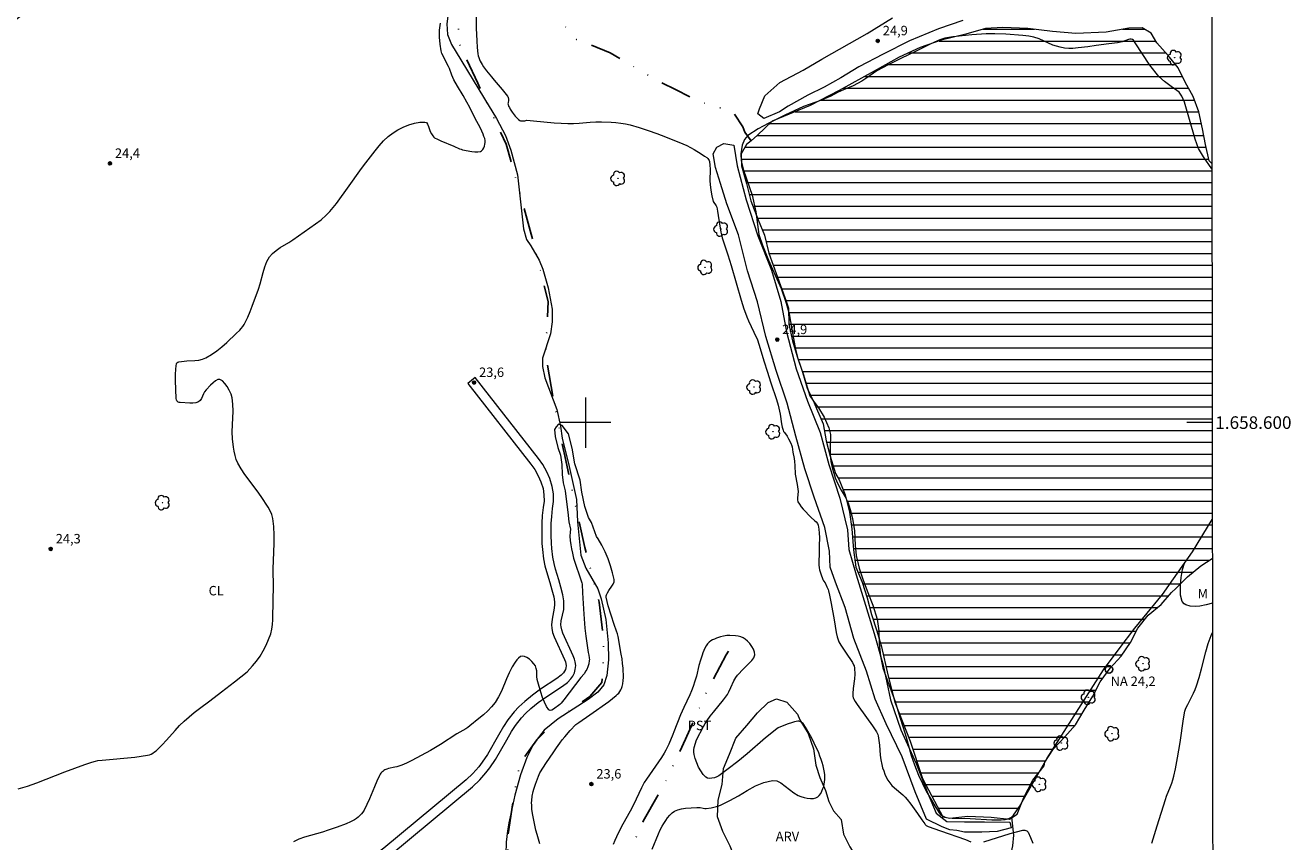
# Model space of a CAD drawing. Units: metres. Extents: x 286502 to 287017, y 1658273 to 1658867.
# Drawn here: x 286811 to 287012, y 1658533 to 1658663 of the extents above; entities that cross this region are included whole.
import ezdxf
from ezdxf.enums import TextEntityAlignment as Align

# ---------------------------------------------------------------- set-up
doc = ezdxf.new("R2010")
doc.units = ezdxf.units.M
doc.header["$MEASUREMENT"] = 0
doc.linetypes.add('DIVIDE', pattern=[1.25, 0.5, -0.25, 0, -0.25, 0, -0.25])
for name, color, linetype, lineweight in [('Articulacao', 7, 'Continuous', 18), ('Barragem', 252, 'Continuous', 18), ('Coordenadas', 7, 'Continuous', 9), ('Malha_Coordenadas', 7, 'Continuous', 15), ('Pto_Nivel_Agua', 5, 'Continuous', 9), ('Represas', 5, 'Continuous', 18), ('Topon_Pto_Nivel_Agua', 5, 'Continuous', 9), ('Vala', 5, 'DIVIDE', 25)]:
    doc.layers.add(name, color=color, linetype=linetype, lineweight=lineweight)
for name, color, linetype, lineweight, true_color in [('Arvores_Isoladas', 7, 'Continuous', 18, 0x00ff33), ('Cultura', 7, 'Orla8', 9, 0x00ff33), ('Curvas_Intermediarias', 7, 'Continuous', 9, 0x783c14), ('Curvas_Mestras', 7, 'Continuous', 20, 0x783c14), ('Pto_Cotado', 7, 'Continuous', 9, 0x783c14), ('Topon_Cultura', 7, 'Continuous', 9, 0x00ff33), ('Topon_Pto_Cotado', 7, 'Continuous', 9, 0x783c14), ('Topon_Vegetacao', 7, 'Continuous', 9, 0x00ff33), ('Vegetacao', 7, 'Orla8', 9, 0x00ff33)]:
    doc.layers.add(name, color=color, linetype=linetype, lineweight=lineweight, true_color=true_color)
doc.styles.add('Arial', font='arial.ttf', dxfattribs={"height": 1.5})
doc.styles.get("Standard").update_dxf_attribs({"font": 'arial.ttf'})
doc.linetypes.add('Orla8', pattern='A,6,-0.5,["V",Standard,S=1,R=0,X=-0.5,Y=-1],-0.5,6,-0.5,["V",Standard,S=1,R=0,X=-0.5,Y=-1],-0.5', length=14)

# ---------------------------------------------------------------- blocks, each defined once
blk = doc.blocks.new('CotasNa')
at = {"layer": 'Pto_Nivel_Agua', "lineweight": -3}
blk.add_lwpolyline([(0, 0.6, 1), (0, -0.6, 1)], format="xyb", close=True, dxfattribs=at)
blk = doc.blocks.new('Cotas')
at = {"layer": 'Pto_Cotado'}
blk.add_hatch(color=256, dxfattribs=at).paths.add_polyline_path([(0, 0.24, 1), (0, -0.24, 1)])
at = {"layer": 'Pto_Cotado', "lineweight": -3}
blk.add_lwpolyline([(0, -0.24, -1), (0, 0.24, -1)], format="xyb", close=True, dxfattribs=at)
blk = doc.blocks.new('Arvore')
at = {"layer": 'Arvores_Isoladas'}
blk.add_lwpolyline([(-0.72, 0.49, 0.872324), (-0.72, -0.55, 0.862983), (0.28, -0.83, 0.900105), (0.89, 0.03, 0.863155), (0.26, 0.86, 0.882486)], format="xyb", close=True, dxfattribs=at)
blk.add_circle((0, 0), 0.0286, dxfattribs=at)

msp = doc.modelspace()

# ---------------------------------------------------------------- hatches: boundary and pattern name
at = {"layer": 'Represas'}
h = msp.add_hatch(dxfattribs=at)
h.set_pattern_fill('LINE', color=256, scale=15)
h.paths.add_polyline_path([(286999.6, 1658578.39), (286999.52, 1658641.18), (286999.11, 1658641.58), (286998.52, 1658644.18), (286998.05, 1658646.66), (286997.45, 1658649.35), (286996.54, 1658651.83), (286995.28, 1658654.09), (286994.19, 1658656.34), (286992.59, 1658658.35), (286990.77, 1658660.32), (286989.86, 1658661.86), (286988.45, 1658662.71), (286986.35, 1658662.68), (286982.71, 1658662.04), (286977.92, 1658661.82), (286974.18, 1658662.13), (286970.26, 1658662.64), (286966.31, 1658662.77), (286963.55, 1658662.61), (286960.42, 1658661.69), (286956.53, 1658660.74), (286953.18, 1658659.62), (286949.82, 1658658.05), (286945.87, 1658655.82), (286940.32, 1658652.75), (286935.68, 1658650.36), (286929.67, 1658647.88), (286927.32, 1658645.69), (286926.29, 1658644.79), (286925.59, 1658644.18), (286924.72, 1658642.71), (286924.78, 1658640.8), (286925.56, 1658637.98), (286926.25, 1658635.21), (286927.45, 1658632.2), (286928.42, 1658629.79), (286929.11, 1658626.9), (286930.52, 1658623.11), (286931.9, 1658619.29), (286932.25, 1658618.19), (286932.31, 1658615.65), (286932.88, 1658612.99), (286933.6, 1658610.5), (286934.45, 1658608), (286935.2, 1658605.49), (286936.3, 1658603.14), (286936.67, 1658602.23), (286937.77, 1658599.79), (286938.24, 1658597.12), (286938.87, 1658594.65), (286939.69, 1658591.89), (286940.28, 1658590.89), (286941.26, 1658588.54), (286941.92, 1658585.77), (286942.29, 1658583.13), (286942.58, 1658579.81), (286942.95, 1658577.02), (286943.96, 1658574.67), (286944.77, 1658572.17), (286945.46, 1658569.5), (286946.31, 1658566.93), (286947, 1658564.36), (286948.04, 1658559.93), (286949.14, 1658555.58), (286951.59, 1658549.4), (286953.54, 1658543.48), (286955.45, 1658539.85), (286956.77, 1658537.37), (286957.9, 1658537.15), (286960.72, 1658537.47), (286964.45, 1658537.31), (286967.37, 1658537), (286968.56, 1658537.81), (286969.65, 1658540.45), (286971.06, 1658543.17), (286972.88, 1658545.49), (286973, 1658546.06), (286974.35, 1658548.19), (286976.18, 1658550.07), (286977.87, 1658551.98), (286979.25, 1658554.34), (286980.59, 1658556.56), (286981.78, 1658558.79), (286983.35, 1658560.98), (286985.1, 1658562.87), (286986.58, 1658565.04), (286987.77, 1658567.36), (286989.43, 1658569.4), (286991.46, 1658571.12), (286993.12, 1658573), (286993.78, 1658573.66), (286995.63, 1658575.51), (286997.79, 1658577.27)])

# ---------------------------------------------------------------- linework, layer by layer
at = {"layer": 'Articulacao', "flags": 128}
msp.add_lwpolyline([(286517.79, 1658832.76), (286999.3, 1658833.34), (286999.95, 1658279.06), (286518.47, 1658278.48), (286517.79, 1658832.76)], close=True, dxfattribs=at)
at = {"layer": 'Barragem', "flags": 128}
msp.add_lwpolyline([(286959.95, 1658663.86), (286956.06, 1658662.54), (286951.48, 1658660.65), (286947.31, 1658658.55), (286943.42, 1658656.54), (286940.57, 1658654.78), (286937.94, 1658653.31), (286935.31, 1658652.02), (286932.17, 1658650.3), (286930.82, 1658649.36), (286928.32, 1658648.29), (286927.38, 1658649.07), (286927.63, 1658649.86), (286928.5, 1658651.93), (286930.85, 1658654.06), (286934.58, 1658655.97), (286937.56, 1658657.73), (286944.74, 1658661.81), (286948.75, 1658664.32)], dxfattribs=at)
msp.add_lwpolyline([(286938.78, 1658579.56), (286938, 1658583.35), (286936.34, 1658588.13), (286934.83, 1658592.64), (286933.42, 1658597.87), (286932.03, 1658603.11), (286930.28, 1658608.28), (286928.65, 1658613.68), (286927.33, 1658619.19), (286925.73, 1658624.14), (286924.28, 1658629.82), (286922.45, 1658634.77), (286921.42, 1658637.98), (286920.66, 1658640.51), (286920.25, 1658642.68), (286920.85, 1658643.77), (286921.98, 1658644.37), (286923.58, 1658644.09), (286924.11, 1658640.8), (286925.53, 1658635.37), (286927.38, 1658629.66), (286929.55, 1658624.21), (286931.03, 1658619.26), (286931.94, 1658614.4), (286933.44, 1658608.53), (286935.26, 1658603.42), (286937.27, 1658598.44), (286938.68, 1658593.36), (286940.38, 1658588), (286941.6, 1658582.98), (286941.86, 1658579.84), (286943.02, 1658575.83), (286944.27, 1658571.7), (286945.84, 1658566.49), (286947.29, 1658561.45), (286948.45, 1658555.98), (286950.09, 1658551.19), (286952.54, 1658545.83), (286954.26, 1658541.32), (286955.71, 1658537.93), (286957.43, 1658536.62), (286960.19, 1658536.56), (286963.42, 1658536.56), (286967.43, 1658536.53), (286967.65, 1658535.61), (286965.42, 1658535.04), (286962.98, 1658534.92), (286961.41, 1658534.92), (286960.22, 1658534.92), (286959, 1658535.17), (286957.9, 1658535.29), (286956.68, 1658535.77), (286954.2, 1658536.99), (286952.38, 1658541.32), (286950.31, 1658546.9), (286947.79, 1658552.13), (286946, 1658556.05), (286944.65, 1658560.5), (286942.64, 1658565.71), (286941.26, 1658570.6), (286939.73, 1658574.67), (286938.85, 1658577.02)], close=True, dxfattribs=at)
at = {"layer": 'Cultura', "flags": 128}
for points in [[(286822.13, 1658278.85), (286821.43, 1658280.81), (286820.67, 1658282.98), (286819.33, 1658286.24), (286818.22, 1658288.99), (286816.79, 1658292.47), (286815.21, 1658296.38), (286812.85, 1658302.18), (286811.51, 1658305.29), (286810, 1658308.7), (286808.46, 1658312.51), (286802.3, 1658329.25), (286801.3, 1658332.13), (286800.39, 1658334.67), (286798.96, 1658337.9), (286798.01, 1658339.94), (286796.99, 1658342.04), (286796.02, 1658343.83), (286795.37, 1658345.09), (286794.53, 1658346.9), (286793.59, 1658348.91), (286792.38, 1658351.71), (286791.42, 1658354.13), (286789.97, 1658358.41), (286788.72, 1658361.74), (286787.75, 1658364.21), (286786.99, 1658366), (286785.74, 1658368.74), (286785.58, 1658369.14), (286785.42, 1658369.65), (286785.26, 1658370.32), (286785.17, 1658370.86), (286785.07, 1658371.71), (286785.01, 1658372.79), (286785.07, 1658374.3), (286785.25, 1658375.96), (286785.46, 1658377.41), (286785.82, 1658378.77), (286786.36, 1658380.1), (286787.07, 1658381.51), (286787.9, 1658382.91), (286788.77, 1658384.19), (286789.59, 1658385.27), (286790.61, 1658386.45), (286791.91, 1658387.69), (286794.19, 1658389.71), (286802.65, 1658396.49), (286806.87, 1658399.31), (286810.25, 1658401.85), (286813.12, 1658403.99), (286815.54, 1658406), (286818.35, 1658408.42), (286820.52, 1658410.2), (286823.59, 1658412.54), (286829.78, 1658417.13), (286837.91, 1658423.41), (286841.37, 1658425.99), (286844.26, 1658427.93), (286849.1, 1658431.47), (286851.59, 1658433.4), (286853.28, 1658434.93), (286854.23, 1658435.99), (286854.75, 1658436.74), (286855.05, 1658437.4), (286855.34, 1658438.24), (286855.59, 1658439.37), (286855.89, 1658442.26), (286856.05, 1658444.15), (286855.94, 1658446.09), (286855.51, 1658447.9), (286855.04, 1658449.26), (286854.29, 1658450.91), (286853.21, 1658452.5), (286851.98, 1658454.09), (286848.4, 1658458.72), (286845.67, 1658462.14), (286843.23, 1658465.21), (286826.84, 1658486.33), (286821.19, 1658493.49), (286820.61, 1658494.28), (286820.42, 1658494.95), (286820.97, 1658495.82), (286821.81, 1658496.51), (286838.45, 1658508.75), (286848.32, 1658516.09), (286855.85, 1658521.89), (286857.66, 1658523.35), (286859.58, 1658524.7), (286862.52, 1658526.71), (286864.81, 1658528.28), (286866.86, 1658529.71), (286868.87, 1658531.22), (286882.02, 1658542.12), (286883.17, 1658543.22), (286884.17, 1658544.36), (286884.8, 1658545.16), (286885.69, 1658546.49), (286887.48, 1658549.59), (286888.25, 1658550.92), (286888.87, 1658551.88), (286889.82, 1658553.07), (286890.45, 1658553.78), (286891.32, 1658554.57), (286892.47, 1658555.53), (286893.7, 1658556.39), (286896.32, 1658558.11), (286897.12, 1658558.73), (286897.66, 1658559.28), (286897.97, 1658559.74), (286898.22, 1658560.22), (286898.36, 1658560.76), (286898.43, 1658561.39), (286898.35, 1658562), (286898.23, 1658562.44), (286898.04, 1658562.96), (286896.39, 1658566.53), (286896.21, 1658567.08), (286896.1, 1658567.56), (286896.09, 1658567.86), (286896.14, 1658568.52), (286896.53, 1658570.32), (286896.56, 1658571.05), (286896.56, 1658571.66), (286896.4, 1658572.66), (286896.07, 1658573.85), (286895.74, 1658575.01), (286895.21, 1658576.73), (286894.98, 1658577.6), (286894.8, 1658578.6), (286894.63, 1658579.99), (286894.57, 1658580.85), (286894.54, 1658582.07), (286894.55, 1658583.11), (286894.55, 1658583.99), (286894.62, 1658585.09), (286894.76, 1658586.35), (286894.89, 1658587.46), (286894.88, 1658588.66), (286894.71, 1658589.86), (286894.29, 1658591.14), (286893.83, 1658592.2), (286893.2, 1658593.36), (286892.53, 1658594.31), (286882.46, 1658607.17), (286881.27, 1658606.24), (286891.32, 1658593.42), (286891.92, 1658592.56), (286892.48, 1658591.54), (286892.89, 1658590.61), (286893.24, 1658589.51), (286893.38, 1658588.55), (286893.39, 1658587.54), (286893.27, 1658586.52), (286893.12, 1658585.22), (286893.05, 1658584.04), (286893.05, 1658583.11), (286893.04, 1658582.05), (286893.07, 1658580.79), (286893.14, 1658579.85), (286893.32, 1658578.37), (286893.52, 1658577.27), (286893.77, 1658576.32), (286894.3, 1658574.58), (286894.63, 1658573.45), (286894.93, 1658572.34), (286895.06, 1658571.54), (286895.06, 1658571.08), (286895.03, 1658570.51), (286894.66, 1658568.75), (286894.58, 1658567.89), (286894.61, 1658567.36), (286894.76, 1658566.68), (286894.99, 1658565.98), (286896.65, 1658562.39), (286896.8, 1658561.98), (286896.87, 1658561.71), (286896.91, 1658561.38), (286896.88, 1658561.05), (286896.8, 1658560.75), (286896.67, 1658560.49), (286896.5, 1658560.24), (286896.12, 1658559.86), (286895.44, 1658559.33), (286892.85, 1658557.63), (286891.56, 1658556.72), (286890.33, 1658555.7), (286889.39, 1658554.83), (286888.67, 1658554.04), (286887.65, 1658552.76), (286886.97, 1658551.7), (286886.18, 1658550.34), (286884.41, 1658547.28), (286883.58, 1658546.04), (286883.02, 1658545.32), (286882.09, 1658544.26), (286881.02, 1658543.24), (286867.94, 1658532.39), (286865.98, 1658530.93), (286863.96, 1658529.52), (286861.68, 1658527.95), (286858.72, 1658525.94), (286856.75, 1658524.55), (286854.92, 1658523.07), (286847.4, 1658517.29), (286837.56, 1658509.96), (286820.92, 1658497.72), (286820.28, 1658497.34), (286819.92, 1658497.16), (286819.48, 1658497.04), (286819.09, 1658497.04), (286818.7, 1658497.11), (286818.34, 1658497.32), (286817.95, 1658497.64), (286817.59, 1658498.05), (286810.67, 1658506.84), (286802.34, 1658517.51), (286797.71, 1658523.38), (286794.85, 1658527.16), (286792.22, 1658530.5), (286788.92, 1658534.89), (286787.02, 1658537.35), (286781.77, 1658544.41), (286777.09, 1658550.62), (286759.7, 1658573.24), (286740.95, 1658596.78), (286736.07, 1658602.91), (286735.17, 1658604.08), (286734.82, 1658604.59), (286734.61, 1658604.93), (286734.45, 1658605.24), (286734.35, 1658605.53), (286734.29, 1658605.83), (286734.29, 1658606.15), (286734.34, 1658606.47), (286734.43, 1658606.7), (286734.59, 1658606.95), (286734.82, 1658607.2), (286735.46, 1658607.74), (286736.75, 1658608.72), (286750.74, 1658619.36), (286752.85, 1658620.94), (286755.23, 1658622.79), (286759.98, 1658626.39), (286766.42, 1658631.2), (286769.59, 1658633.63), (286771.07, 1658634.85), (286773.87, 1658637.03), (286775.93, 1658638.72), (286777.45, 1658639.97), (286780.68, 1658642.63), (286782.32, 1658643.95), (286784.59, 1658645.59), (286786.91, 1658647.12), (286788.87, 1658648.39), (286791.88, 1658650.46), (286794.25, 1658652.31), (286797.69, 1658654.95), (286803.5, 1658659.34), (286807.92, 1658662.94), (286810.84, 1658665.05), (286812.47, 1658666.27), (286814.84, 1658668.11), (286817.15, 1658669.94), (286820.95, 1658672.8), (286833.18, 1658681.64), (286836.98, 1658684.49), (286841.19, 1658687.76), (286843.9, 1658689.87), (286847.43, 1658692.45), (286849.95, 1658694.22), (286851.85, 1658695.65), (286853.55, 1658697.08), (286855.25, 1658698.64), (286857.76, 1658701.09), (286859.52, 1658702.79), (286861.25, 1658704.23), (286862.71, 1658705.3), (286864.2, 1658706.19), (286869.3, 1658708.7), (286871.27, 1658709.65), (286872.96, 1658710.81), (286875.28, 1658712.44), (286879.28, 1658715.37)], [(286886.52, 1658709.13), (286885.76, 1658708.16), (286884.18, 1658706.35), (286882.52, 1658704.01), (286881.54, 1658701.97), (286881.24, 1658700.39), (286881.01, 1658697.89), (286881.01, 1658695.52), (286881.99, 1658686.36), (286882.48, 1658681.76), (286882.48, 1658680.23), (286882.42, 1658677.88), (286882.22, 1658676.24), (286881.96, 1658674.41), (286881.18, 1658671.66), (286880.66, 1658670.29), (286879.09, 1658667.61), (286878.24, 1658665.84), (286877.92, 1658663.35), (286878.05, 1658661.65), (286878.7, 1658660.08), (286880.15, 1658657.66), (286883.94, 1658651.45), (286885.84, 1658648.31), (286887.29, 1658645.63), (286888.14, 1658643.28), (286889.19, 1658639.35), (286890.11, 1658630.78), (286890.63, 1658629.08), (286891.29, 1658628.1), (286892.6, 1658625.81), (286893.19, 1658624.37), (286894.04, 1658621.43), (286894.7, 1658618.03), (286894.7, 1658616), (286894.44, 1658614.1), (286893.13, 1658610.24), (286893.13, 1658608.93), (286893.53, 1658607.1), (286895.41, 1658602.09), (286895.99, 1658599.42), (286896.28, 1658597.51), (286897.41, 1658593.01), (286898.58, 1658587.76), (286898.73, 1658584.26), (286899.25, 1658578.93), (286900.05, 1658576.89), (286901.95, 1658573.6), (286902.46, 1658572), (286903.19, 1658568.72), (286903.56, 1658565), (286903.64, 1658562.3), (286903.35, 1658559.82), (286902.91, 1658558.36), (286901.96, 1658557.19), (286900.43, 1658556.02), (286895.62, 1658552.95), (286893.43, 1658551.12), (286891.75, 1658549.01), (286890.66, 1658546.82), (286889.68, 1658544.05), (286888.73, 1658540.83), (286888.12, 1658537.84), (286887.79, 1658536.4), (286887.57, 1658535.13), (286887.35, 1658533.36), (286887.3, 1658531.42), (286887.24, 1658529.32), (286887.08, 1658527.82), (286886.91, 1658526.21), (286886.91, 1658525.16), (286887.08, 1658524.39), (286887.57, 1658523.18), (286888.21, 1658521.94), (286889.3, 1658520.49), (286890.51, 1658519.12), (286891.94, 1658517.96), (286892.97, 1658517.43), (286893.8, 1658517.12), (286894.93, 1658516.82), (286895.53, 1658516.6), (286896.25, 1658516.26), (286896.63, 1658515.88), (286897.42, 1658514.86), (286904.75, 1658502.94), (286906.53, 1658499.85), (286907.21, 1658498.26), (286907.85, 1658496.9), (286908.22, 1658496.08), (286908.4, 1658495.68), (286908.68, 1658495.3), (286909.43, 1658494.32), (286909.68, 1658493.83), (286909.87, 1658493.02), (286910.23, 1658490.23), (286910.54, 1658489.04), (286910.82, 1658488.21), (286912.2, 1658485.58), (286912.59, 1658484.8), (286912.87, 1658484.39), (286913.31, 1658484), (286914.06, 1658483.37), (286914.86, 1658482.62), (286915.56, 1658481.76), (286915.96, 1658481.32), (286916.24, 1658481.08), (286916.65, 1658480.84), (286919.37, 1658479.9), (286919.97, 1658479.45), (286920.51, 1658478.88), (286921.33, 1658477.58), (286923.23, 1658474.76), (286924.28, 1658473.65), (286925.78, 1658472.43), (286927.61, 1658471.44), (286929.77, 1658471), (286936.68, 1658469.62), (286939.56, 1658468.68), (286942.22, 1658467.63), (286945.77, 1658465.64), (286947.89, 1658464.17), (286949.42, 1658462.64), (286951.21, 1658460.71), (286951.74, 1658460.19), (286952.54, 1658459.41), (286952.85, 1658459), (286953.12, 1658458.22), (286953.24, 1658457.37), (286953.24, 1658456.54), (286953.4, 1658455.82), (286953.74, 1658454.74), (286956.6, 1658448.73), (286957.63, 1658446.89), (286958.49, 1658445.9), (286958.96, 1658445.43), (286959.38, 1658444.75), (286959.77, 1658443.77), (286960.03, 1658442.48), (286960.2, 1658440.56), (286960.12, 1658438.72), (286959.82, 1658437.39), (286959.39, 1658436.45), (286958.66, 1658435.47), (286957.6, 1658434.01), (286956.27, 1658432.47), (286955.6, 1658431.83), (286954.33, 1658431.03), (286951.63, 1658429.23), (286949.84, 1658427.96), (286943.55, 1658423.36), (286939.28, 1658419.98), (286937.48, 1658418.39), (286935.42, 1658416.54), (286930.77, 1658412.2), (286927.98, 1658409.82), (286926.71, 1658409.08), (286925.09, 1658408.2), (286927.62, 1658403.35)], [(286999.52, 1658640.33), (286998.18, 1658642.21), (286997.43, 1658643.57), (286996.86, 1658645.01), (286995.19, 1658650.93), (286994.78, 1658651.84), (286994.32, 1658652.48), (286993.61, 1658653.04), (286993.04, 1658653.42), (286991.98, 1658654.17), (286991.08, 1658654.97), (286989.68, 1658656.78), (286987.34, 1658660.36), (286987.07, 1658660.74), (286986.9, 1658660.85), (286986.68, 1658660.92), (286986.48, 1658660.92), (286986.28, 1658660.89), (286985.26, 1658660.51), (286984.54, 1658660.32), (286983.18, 1658660.17), (286981.15, 1658659.94), (286979.82, 1658659.68), (286978.28, 1658659.52), (286977.45, 1658659.46), (286976.8, 1658659.46), (286976.12, 1658659.51), (286975.41, 1658659.63), (286974.24, 1658659.97), (286972.09, 1658660.95), (286971.23, 1658661.22), (286970.44, 1658661.39), (286969.48, 1658661.52), (286966.8, 1658661.72), (286965.06, 1658661.77), (286963.68, 1658661.77), (286961.36, 1658661.61), (286958.35, 1658661.29), (286957.08, 1658661.06), (286956.29, 1658660.81), (286955.43, 1658660.45), (286954.54, 1658660.02), (286952.55, 1658658.99), (286950.11, 1658657.84), (286948.1, 1658656.85), (286946.26, 1658655.87), (286944.68, 1658654.8), (286943.92, 1658654.23), (286943.22, 1658653.86), (286942.51, 1658653.51), (286941.34, 1658653.01), (286940.15, 1658652.48), (286938.96, 1658651.84), (286937.35, 1658651.18), (286934.63, 1658650.23), (286931.66, 1658648.87), (286929.04, 1658647.5), (286927.44, 1658646.65), (286925.78, 1658645.59), (286925.27, 1658644.99), (286924.87, 1658644.08), (286924.67, 1658642.72), (286924.72, 1658641.61), (286925.08, 1658640.13), (286926.47, 1658636.15), (286927.07, 1658633.49), (286927.32, 1658631.49), (286927.51, 1658629.91), (286928.09, 1658628.19), (286929.09, 1658625.8), (286930.15, 1658623.41), (286931.06, 1658621.31), (286931.87, 1658618.96), (286932.35, 1658617.29), (286932.78, 1658614.85), (286933.02, 1658613.37), (286933.36, 1658611.6), (286933.72, 1658610.21), (286934.61, 1658607.6), (286935.27, 1658605.45), (286935.66, 1658604.28), (286936.22, 1658603.4), (286936.99, 1658602.35), (286937.93, 1658600.85), (286938.65, 1658599.19), (286938.93, 1658598.09), (286938.88, 1658595.98), (286938.88, 1658594.93), (286938.99, 1658593.82), (286939.16, 1658592.88), (286939.66, 1658591.22), (286940.1, 1658590.28), (286940.6, 1658589.29), (286941.26, 1658588.23), (286941.71, 1658587.24), (286942.04, 1658586.19), (286942.43, 1658584.75), (286942.71, 1658582.81), (286942.82, 1658580.54), (286942.99, 1658578.88), (286943.49, 1658576.89), (286944.1, 1658574.95), (286944.87, 1658573.01), (286945.65, 1658570.97), (286946.32, 1658568.75), (286946.59, 1658566.93), (286946.65, 1658564.93), (286946.87, 1658562.89), (286947.26, 1658561.06), (286948.21, 1658558.4), (286949.2, 1658555.69), (286949.93, 1658553.2), (286950.43, 1658551.71), (286950.93, 1658550.05), (286951.76, 1658547.11), (286952.26, 1658545.62), (286952.92, 1658544.01), (286954.12, 1658541.43), (286955.51, 1658539.1), (286956.2, 1658537.99), (286956.42, 1658537.73), (286956.71, 1658537.52), (286957.14, 1658537.34), (286957.6, 1658537.21), (286958.26, 1658537.14), (286961.14, 1658537.08), (286964.54, 1658536.89), (286966.04, 1658536.89), (286966.68, 1658536.95), (286967.28, 1658537.08), (286967.67, 1658537.29), (286968, 1658537.61), (286968.94, 1658539.02), (286973.37, 1658546.7), (286980.34, 1658557.63), (286982.31, 1658560.73), (286984.77, 1658564.04), (286987.31, 1658567.35), (286991.67, 1658572.71), (286995.19, 1658577.69)], [(286967.66, 1658537.29), (286967.99, 1658534.43), (286967.87, 1658532.76), (286967.4, 1658530.86), (286958.26, 1658498.58), (286958.38, 1658497.63), (286958.85, 1658496.44), (286959.81, 1658495.72), (286964.45, 1658493.82), (286966.48, 1658492.28), (286968.5, 1658489.9), (286976.97, 1658475.37), (286978.41, 1658472.39), (286979.84, 1658467.87), (286981.51, 1658462.75), (286982.34, 1658460.85), (286984.13, 1658457.74), (286985.44, 1658455.48), (286986.52, 1658453.1), (286986.99, 1658450.36), (286986.88, 1658446.79), (286986.4, 1658444.05), (286978.27, 1658411.89)]]:
    msp.add_lwpolyline(points, dxfattribs=at)
at = {"layer": 'Curvas_Intermediarias', "flags": 128}
for points, elevation in [([(286882.59, 1658664.75), (286882.63, 1658662.69), (286882.7, 1658660.63), (286882.77, 1658659.6), (286882.88, 1658658.59), (286882.93, 1658658.29), (286883.02, 1658658), (286883.13, 1658657.71), (286883.26, 1658657.43), (286883.56, 1658656.89), (286883.77, 1658656.55), (286884.25, 1658655.89), (286885.02, 1658654.94), (286885.45, 1658654.42), (286886.75, 1658652.91), (286887.59, 1658651.88), (286887.64, 1658651.81), (286887.71, 1658651.65), (286887.76, 1658651.4), (286887.75, 1658651.25), (286887.67, 1658650.81), (286887.66, 1658650.67), (286887.68, 1658650.54), (286887.77, 1658650.29), (286887.88, 1658650.05), (286888.01, 1658649.81), (286888.31, 1658649.34), (286888.8, 1658648.71), (286889.16, 1658648.32), (286889.35, 1658648.15), (286889.55, 1658648.01), (286889.67, 1658647.96), (286889.79, 1658647.94), (286889.93, 1658647.94), (286890.34, 1658647.97), (286890.64, 1658648.05), (286891.73, 1658647.96), (286895.01, 1658647.63), (286896.1, 1658647.55), (286897.19, 1658647.5), (286898.08, 1658647.51), (286898.97, 1658647.57), (286900.74, 1658647.72), (286901.62, 1658647.78), (286902.51, 1658647.79), (286904.05, 1658647.74), (286904.83, 1658647.68), (286905.6, 1658647.59), (286906.36, 1658647.46), (286907.1, 1658647.29), (286908.52, 1658646.88), (286909.93, 1658646.42), (286911.33, 1658645.92), (286912.72, 1658645.39), (286915.47, 1658644.27), (286916.07, 1658644), (286916.66, 1658643.71), (286917.24, 1658643.39), (286918.38, 1658642.71), (286918.92, 1658642.35), (286919.25, 1658642.11), (286919.4, 1658641.97), (286919.53, 1658641.81), (286919.63, 1658641.65), (286919.69, 1658641.47), (286919.76, 1658640.88), (286919.78, 1658640.28), (286919.74, 1658638.43), (286919.77, 1658637.82), (286919.89, 1658636.93), (286920.06, 1658636.05), (286920.28, 1658635.14), (286920.73, 1658634.46), (286920.83, 1658634.22), (286920.97, 1658633.57), (286921.09, 1658632.92), (286921.51, 1658630.28), (286921.59, 1658629.83), (286921.71, 1658629.38), (286922.63, 1658626.64), (286923.13, 1658624.94), (286924.73, 1658619.45), (286925.16, 1658618.08), (286925.39, 1658617.41), (286925.64, 1658616.79), (286925.91, 1658616.18), (286926.76, 1658614.37), (286927.31, 1658613.16), (286927.53, 1658612.48), (286928.36, 1658609.68), (286928.83, 1658608.16), (286929.44, 1658606.31), (286930.33, 1658603.68), (286930.6, 1658602.76), (286930.84, 1658601.84), (286930.93, 1658601.33), (286931.15, 1658599.8), (286931.25, 1658599.3), (286931.38, 1658598.81), (286931.47, 1658598.6), (286931.59, 1658598.41), (286932.03, 1658597.84), (286932.27, 1658597.43), (286932.6, 1658596.76), (286932.77, 1658596.31), (286932.82, 1658596.14), (286932.96, 1658595.28), (286933.14, 1658594.31), (286933.2, 1658593.82), (286933.25, 1658593.19), (286933.32, 1658591.8), (286933.64, 1658590.16), (286933.75, 1658589.4), (286933.76, 1658589.06), (286933.65, 1658588.05), (286933.66, 1658587.73), (286933.74, 1658587.43), (286933.97, 1658587.02), (286934.26, 1658586.64), (286934.59, 1658586.26), (286935.87, 1658584.93), (286936.4, 1658584.47), (286936.64, 1658584.24), (286936.84, 1658583.98), (286936.97, 1658583.7), (286937.09, 1658583.08), (286937.14, 1658582.43), (286937.15, 1658581.76), (286937.11, 1658580.4), (286937.11, 1658579.26), (286937.08, 1658577.85), (286937.09, 1658577.39), (286937.13, 1658576.93), (286937.18, 1658576.61), (286937.36, 1658575.99), (286937.71, 1658575.07), (286937.81, 1658574.88), (286938.05, 1658574.52), (286938.36, 1658573.91), (286938.54, 1658573.48), (286938.61, 1658573.27), (286938.77, 1658572.6), (286939.05, 1658571.24), (286939.51, 1658568.68), (286939.84, 1658566.64), (286939.97, 1658565.97), (286940.07, 1658565.65), (286940.26, 1658565.19), (286940.57, 1658564.64), (286941.49, 1658563.23), (286942.2, 1658562.23), (286942.42, 1658561.89), (286942.6, 1658561.54), (286942.67, 1658561.36), (286942.74, 1658560.98), (286942.77, 1658560.04), (286942.72, 1658559.29), (286942.54, 1658557.75), (286942.47, 1658556.98), (286942.47, 1658556.55), (286942.53, 1658556.27), (286942.58, 1658556.15), (286942.85, 1658555.69), (286943.14, 1658555.24), (286944.62, 1658553.14), (286945.6, 1658551.81), (286946.22, 1658550.88), (286946.33, 1658550.68), (286946.43, 1658550.46), (286946.49, 1658550.24), (286946.62, 1658549.49), (286946.7, 1658548.73), (286946.82, 1658547.19), (286946.91, 1658546.43), (286947.06, 1658545.68), (286947.2, 1658545.17), (286947.37, 1658544.66), (286947.56, 1658544.15), (286947.79, 1658543.66), (286948.04, 1658543.2), (286948.33, 1658542.76), (286948.68, 1658542.34), (286949.08, 1658541.95), (286950.39, 1658540.86), (286950.78, 1658540.47), (286951.09, 1658540.11), (286951.67, 1658539.37), (286952.73, 1658537.9), (286953.41, 1658536.89), (286953.89, 1658536.24), (286953.96, 1658536.16), (286954.14, 1658536.01), (286954.44, 1658535.85), (286956.41, 1658535.12), (286960.38, 1658533.74), (286961.23, 1658533.4)], 24), ([(286809.82, 1658541.83), (286811.32, 1658542.26), (286812.8, 1658542.78), (286814.28, 1658543.34), (286817.23, 1658544.51), (286820.4, 1658545.69), (286821.54, 1658546.07), (286822.11, 1658546.23), (286822.46, 1658546.31), (286823.18, 1658546.39), (286828.36, 1658546.85), (286829.37, 1658546.98), (286830.38, 1658547.15), (286830.67, 1658547.23), (286830.95, 1658547.35), (286831.22, 1658547.5), (286831.48, 1658547.67), (286831.73, 1658547.85), (286831.96, 1658548.06), (286832.69, 1658548.78), (286833.39, 1658549.54), (286834.76, 1658551.1), (286835.46, 1658551.86), (286836.2, 1658552.58), (286836.98, 1658553.27), (286837.79, 1658553.92), (286838.62, 1658554.56), (286840.29, 1658555.82), (286842.13, 1658557.25), (286844.22, 1658558.8), (286845.23, 1658559.59), (286846.19, 1658560.43), (286847.08, 1658561.35), (286847.69, 1658562.1), (286848.26, 1658562.91), (286848.76, 1658563.76), (286849.22, 1658564.65), (286849.61, 1658565.55), (286849.95, 1658566.45), (286850.14, 1658567.17), (286850.24, 1658567.91), (286850.3, 1658568.67), (286850.37, 1658571.92), (286850.38, 1658573.86), (286850.36, 1658576.75), (286850.38, 1658578.1), (286850.48, 1658580.8), (286850.49, 1658582.14), (286850.43, 1658583.47), (286850.28, 1658584.77), (286850.12, 1658585.39), (286849.87, 1658585.99), (286849.55, 1658586.58), (286848.45, 1658588.27), (286847.83, 1658589.16), (286845.87, 1658591.75), (286845.27, 1658592.63), (286844.75, 1658593.55), (286844.49, 1658594.15), (286844.29, 1658594.79), (286844.14, 1658595.44), (286844.03, 1658596.1), (286843.88, 1658597.44), (286843.84, 1658598.52), (286843.88, 1658599.63), (286843.98, 1658601.83), (286843.96, 1658602.91), (286843.82, 1658603.95), (286843.65, 1658604.53), (286843.38, 1658605.13), (286843.05, 1658605.72), (286842.68, 1658606.23), (286842.28, 1658606.62), (286841.89, 1658606.84), (286841.56, 1658606.83), (286841.19, 1658606.64), (286840.8, 1658606.34), (286840.4, 1658605.96), (286839.69, 1658605.21), (286839.46, 1658604.91), (286839.28, 1658604.55), (286838.94, 1658603.81), (286838.73, 1658603.51), (286838.47, 1658603.3), (286838.05, 1658603.16), (286837.59, 1658603.1), (286837.09, 1658603.09), (286835.57, 1658603.18), (286835.41, 1658603.2), (286835.27, 1658603.25), (286835.15, 1658603.34), (286835.05, 1658603.47), (286834.97, 1658603.64), (286834.94, 1658603.81), (286834.84, 1658606.67), (286834.83, 1658607.61), (286834.88, 1658608.52), (286834.98, 1658609.38), (286835.05, 1658609.51), (286835.19, 1658609.59), (286835.37, 1658609.63), (286836.6, 1658609.79), (286837.88, 1658609.88), (286838.51, 1658609.94), (286839.11, 1658610.07), (286839.67, 1658610.29), (286840.54, 1658610.8), (286841.37, 1658611.39), (286842.17, 1658612.05), (286842.96, 1658612.74), (286844.49, 1658614.14), (286845.03, 1658614.68), (286845.28, 1658614.97), (286845.52, 1658615.28), (286845.72, 1658615.59), (286845.91, 1658615.93), (286846.3, 1658616.77), (286846.67, 1658617.64), (286847.01, 1658618.52), (286847.99, 1658621.19), (286848.28, 1658622.06), (286848.75, 1658623.87), (286849.02, 1658624.75), (286849.35, 1658625.58), (286849.78, 1658626.34), (286850.26, 1658626.89), (286850.84, 1658627.37), (286851.48, 1658627.8), (286852.84, 1658628.61), (286853.48, 1658629.04), (286854.38, 1658629.68), (286856.19, 1658630.93), (286857.09, 1658631.57), (286857.95, 1658632.24), (286858.78, 1658632.95), (286859.35, 1658633.53), (286859.89, 1658634.16), (286860.4, 1658634.81), (286862.44, 1658637.61), (286864.12, 1658640), (286864.69, 1658640.79), (286866.56, 1658643.17), (286867.21, 1658643.98), (286867.89, 1658644.75), (286868.62, 1658645.45), (286869.4, 1658646.06), (286870.16, 1658646.52), (286871.01, 1658646.94), (286871.9, 1658647.29), (286872.8, 1658647.55), (286873.66, 1658647.72), (286874.44, 1658647.76), (286874.69, 1658647.66), (286874.89, 1658647.41), (286875.04, 1658647.05), (286875.32, 1658646.25), (286875.49, 1658645.9), (286875.7, 1658645.55), (286875.87, 1658645.34), (286875.98, 1658645.27), (286876.47, 1658645.01), (286876.98, 1658644.78), (286879.06, 1658643.92), (286879.98, 1658643.51), (286880.22, 1658643.42), (286880.46, 1658643.36), (286881.93, 1658643.06), (286882.41, 1658643), (286882.87, 1658643), (286883.28, 1658643.07), (286883.48, 1658643.19), (286883.66, 1658643.39), (286883.81, 1658643.64), (286883.93, 1658643.93), (286884.01, 1658644.22), (286884.04, 1658644.48), (286884.03, 1658644.81), (286883.96, 1658645.14), (286883.85, 1658645.48), (286883.72, 1658645.81), (286883.28, 1658646.8), (286882.37, 1658648.44), (286881.6, 1658650.05), (286881.15, 1658650.93), (286880.54, 1658651.99), (286879.63, 1658653.47), (286879.06, 1658654.48), (286878.75, 1658655.18), (286878.35, 1658656.25), (286878.21, 1658656.6), (286877.17, 1658658.66), (286877.09, 1658658.86), (286877.04, 1658659.08), (286876.88, 1658660.15), (286876.8, 1658661.25), (286876.79, 1658661.8), (286876.8, 1658662.35), (286876.83, 1658662.73), (286876.88, 1658663.11), (286876.96, 1658663.48)], 24), ([(286892.75, 1658533.1), (286892.3, 1658534.54), (286892.1, 1658535.27), (286891.8, 1658536.58), (286891.57, 1658537.9), (286891.48, 1658538.56), (286891.43, 1658539.22), (286891.42, 1658539.58), (286891.43, 1658539.94), (286891.53, 1658540.67), (286891.68, 1658541.39), (286891.78, 1658541.78), (286892.03, 1658542.57), (286892.5, 1658543.85), (286892.61, 1658544.1), (286892.74, 1658544.35), (286893.81, 1658546.01), (286894.83, 1658547.55), (286895.36, 1658548.31), (286895.9, 1658549.06), (286896.3, 1658549.58), (286896.71, 1658550.08), (286897.57, 1658551.07), (286898.46, 1658552.02), (286898.59, 1658552.15), (286898.9, 1658552.38), (286900.67, 1658553.57), (286903.7, 1658555.69), (286904.29, 1658556.15), (286904.87, 1658556.63), (286905.07, 1658556.83), (286905.27, 1658557.04), (286905.45, 1658557.28), (286905.6, 1658557.52), (286905.72, 1658557.78), (286905.81, 1658558.05), (286905.91, 1658558.52), (286905.97, 1658559.01), (286906, 1658559.5), (286906.01, 1658560), (286905.99, 1658560.51), (286905.96, 1658561), (286905.89, 1658561.75), (286905.79, 1658562.49), (286905.67, 1658563.23), (286905.16, 1658566.03), (286905.07, 1658566.42), (286904.93, 1658566.88), (286904.55, 1658567.95), (286903.6, 1658570.91), (286903.42, 1658571.59), (286903.26, 1658572.26), (286903.26, 1658572.38), (286903.28, 1658572.5), (286903.32, 1658572.62), (286903.49, 1658572.97), (286903.69, 1658573.32), (286904.18, 1658574.01), (286904.39, 1658574.35), (286904.52, 1658574.7), (286904.53, 1658575.05), (286904.3, 1658576.14), (286903.98, 1658577.26), (286903.59, 1658578.38), (286903.12, 1658579.48), (286902.6, 1658580.53), (286902.02, 1658581.51), (286901.72, 1658581.88), (286900.92, 1658584.12), (286900.46, 1658584.92), (286899.88, 1658586.67), (286899.42, 1658588.93), (286899.14, 1658590.86), (286898.28, 1658593.46), (286897.88, 1658595.94), (286897.26, 1658598.21), (286896.28, 1658599.52), (286895.67, 1658599.74), (286895.33, 1658599.31), (286895.06, 1658598.88), (286895.18, 1658597.78), (286895.61, 1658596.03), (286896.01, 1658594.84), (286896.22, 1658593.37), (286896.29, 1658591.78), (286896.41, 1658590.43), (286896.75, 1658589.15), (286896.96, 1658587.43), (286897.18, 1658585.77), (286897.36, 1658584.21), (286897.61, 1658583.05), (286897.53, 1658582.57), (286897.52, 1658581.95), (286897.57, 1658581.28), (286897.66, 1658580.6), (286897.78, 1658579.93), (286897.9, 1658579.28), (286898.09, 1658578.48), (286898.33, 1658577.69), (286899.13, 1658575.33), (286899.38, 1658574.54), (286899.43, 1658574.31), (286899.53, 1658572.95), (286899.71, 1658569.58), (286899.87, 1658567.34), (286900.02, 1658566.05), (286900.42, 1658563.47), (286900.52, 1658563.04), (286900.59, 1658562.61), (286900.6, 1658562.33), (286900.59, 1658562.19), (286900.5, 1658561.7), (286900.37, 1658561.22), (286900.18, 1658560.76), (286900.05, 1658560.54), (286899.75, 1658560.11), (286899.25, 1658559.49), (286896.54, 1658555.97), (286896.1, 1658555.42), (286895.89, 1658555.2), (286894.9, 1658554.49), (286894.62, 1658554.33), (286894.36, 1658554.27), (286894.17, 1658554.35), (286893.79, 1658554.89), (286893.45, 1658555.56), (286893.15, 1658556.34), (286892.88, 1658557.16), (286892.39, 1658558.79), (286892.3, 1658559.21), (286892.27, 1658559.66), (286892.24, 1658560.55), (286892.17, 1658560.96), (286892.02, 1658561.34), (286891.77, 1658561.7), (286891.44, 1658562.06), (286891.07, 1658562.4), (286890.68, 1658562.67), (286890.29, 1658562.85), (286889.94, 1658562.91), (286889.65, 1658562.82), (286889.36, 1658562.6), (286889.08, 1658562.29), (286888.81, 1658561.92), (286888.35, 1658561.18), (286887.87, 1658560.25), (286887.45, 1658559.29), (286886.64, 1658557.35), (286886.18, 1658556.42), (286885.64, 1658555.55), (286885.07, 1658554.85), (286884.44, 1658554.2), (286883.76, 1658553.58), (286883.04, 1658552.98), (286881.61, 1658551.83), (286881.28, 1658551.58), (286880.94, 1658551.36), (286879.54, 1658550.54), (286876.92, 1658548.86), (286875.34, 1658547.93), (286872.37, 1658546.3), (286871.53, 1658545.88), (286870.77, 1658545.58), (286869.99, 1658545.32), (286869.67, 1658545.24), (286868.7, 1658545.02), (286868.39, 1658544.93), (286868.1, 1658544.81), (286867.93, 1658544.71), (286867.77, 1658544.59), (286867.61, 1658544.45), (286867.48, 1658544.3), (286867.36, 1658544.13), (286867.25, 1658543.96), (286866.82, 1658543.05), (286866.43, 1658542.12), (286865.66, 1658540.23), (286865.25, 1658539.31), (286864.79, 1658538.42), (286864.6, 1658538.11), (286864.38, 1658537.83), (286864.13, 1658537.56), (286863.86, 1658537.31), (286863.57, 1658537.09), (286863.27, 1658536.9), (286862.62, 1658536.57), (286861.93, 1658536.27), (286860.52, 1658535.74), (286859.1, 1658535.24), (286858.17, 1658534.94), (286856.26, 1658534.42), (286855.32, 1658534.15), (286854.41, 1658533.82), (286853.57, 1658533.41)], 23), ([(286910.6, 1658532.22), (286911.59, 1658534.69), (286911.87, 1658535.29), (286912.18, 1658535.87), (286912.45, 1658536.32), (286912.73, 1658536.78), (286913.04, 1658537.22), (286913.37, 1658537.63), (286913.74, 1658537.98), (286914.14, 1658538.25), (286914.67, 1658538.48), (286915.24, 1658538.63), (286915.85, 1658538.72), (286917.7, 1658538.87), (286917.95, 1658538.86), (286918.2, 1658538.83), (286918.69, 1658538.72), (286918.94, 1658538.69), (286919.18, 1658538.69), (286919.98, 1658538.81), (286920.38, 1658538.9), (286920.78, 1658539), (286921.17, 1658539.13), (286921.55, 1658539.28), (286922.92, 1658539.95), (286924.3, 1658540.73), (286925.66, 1658541.53), (286927.01, 1658542.27), (286928.35, 1658542.84), (286929.69, 1658543.16), (286930.38, 1658543.09), (286931.05, 1658542.75), (286931.72, 1658542.25), (286932.39, 1658541.7), (286933.07, 1658541.17), (286933.77, 1658540.78), (286934.23, 1658540.61), (286934.73, 1658540.46), (286935.23, 1658540.34), (286935.73, 1658540.27), (286936.2, 1658540.27), (286936.61, 1658540.36), (286936.89, 1658540.52), (286937.14, 1658540.78), (286937.36, 1658541.1), (286937.55, 1658541.47), (286937.71, 1658541.85), (286937.84, 1658542.2), (286937.93, 1658542.55), (286937.99, 1658542.91), (286938.02, 1658543.28), (286938.03, 1658543.66), (286938.01, 1658544.03), (286937.96, 1658544.39), (286937.87, 1658544.92), (286937.75, 1658545.45), (286937.6, 1658545.98), (286937.44, 1658546.5), (286937.25, 1658547.01), (286937.04, 1658547.52), (286936.34, 1658549.07), (286935.95, 1658549.84), (286935.55, 1658550.6), (286935.12, 1658551.33), (286934.67, 1658552.04), (286934.56, 1658552.18), (286934.41, 1658552.31), (286934.24, 1658552.42), (286934.07, 1658552.51), (286933.88, 1658552.55), (286933.71, 1658552.56), (286933.21, 1658552.46), (286932.71, 1658552.32), (286932.21, 1658552.15), (286930.72, 1658551.54), (286930.61, 1658551.49), (286930.4, 1658551.36), (286928.61, 1658549.9), (286925.67, 1658547.4), (286924.19, 1658546.17), (286922.68, 1658544.99), (286921.15, 1658543.89), (286920.83, 1658543.72), (286920.46, 1658543.58), (286920.07, 1658543.5), (286919.69, 1658543.47), (286919.35, 1658543.53), (286919.09, 1658543.67), (286918.67, 1658544.11), (286918.29, 1658544.66), (286917.96, 1658545.28), (286917.66, 1658545.95), (286917.42, 1658546.63), (286917.23, 1658547.27), (286917.18, 1658547.62), (286917.21, 1658547.99), (286917.28, 1658548.36), (286917.6, 1658549.59), (286918.73, 1658551.71), (286919.01, 1658552.19), (286919.32, 1658552.67), (286919.81, 1658553.35), (286920.32, 1658554), (286921.89, 1658555.96), (286922.53, 1658556.82), (286922.77, 1658557.24), (286923.09, 1658557.89), (286923.58, 1658558.99), (286923.86, 1658559.52), (286924.13, 1658559.85), (286925.11, 1658560.89), (286926.02, 1658561.77), (286926.42, 1658562.2), (286926.72, 1658562.65), (286926.87, 1658563.11), (286926.85, 1658563.53), (286926.69, 1658563.99), (286926.43, 1658564.45), (286926.11, 1658564.89), (286925.75, 1658565.29), (286925.38, 1658565.61), (286925.05, 1658565.82), (286924.66, 1658565.96), (286924.24, 1658566.05), (286923.8, 1658566.11), (286922.93, 1658566.18), (286922.69, 1658566.19), (286922.44, 1658566.18), (286921.93, 1658566.09), (286921.45, 1658565.96), (286920.8, 1658565.75), (286920.47, 1658565.62), (286920.16, 1658565.48), (286919.88, 1658565.32), (286919.63, 1658565.11), (286919.38, 1658564.83), (286919.16, 1658564.51), (286918.97, 1658564.16), (286918.8, 1658563.8), (286918.64, 1658563.42), (286918.51, 1658563.05), (286918.24, 1658562.24), (286918.01, 1658561.41), (286917.6, 1658559.73), (286917.37, 1658558.9), (286917.11, 1658558.08), (286916.85, 1658557.4), (286916.56, 1658556.74), (286915.62, 1658554.76), (286915.1, 1658553.57), (286914.01, 1658550.89), (286913.87, 1658550.43), (286913.23, 1658548.93), (286912.77, 1658547.95), (286912.5, 1658547.47), (286912.06, 1658546.77), (286911.6, 1658546.08), (286910.14, 1658544.05), (286909.66, 1658543.37), (286909.33, 1658542.84), (286908.9, 1658541.96), (286908.05, 1658540.16), (286907.47, 1658538.97), (286907.1, 1658538.27), (286905.94, 1658536.18), (286905.2, 1658534.76), (286904.64, 1658533.59), (286904.38, 1658532.99)], 23), ([(286963.27, 1658533.39), (286967.49, 1658534.73), (286968.5, 1658535.01), (286969.51, 1658535.26), (286969.66, 1658535.27), (286969.82, 1658535.26), (286969.98, 1658535.21), (286970.13, 1658535.15), (286970.25, 1658535.05), (286970.33, 1658534.94), (286970.7, 1658534.09), (286971.07, 1658533.21)], 24)]:
    msp.add_lwpolyline(points, dxfattribs=dict(at, elevation=elevation))
at = {"layer": 'Curvas_Mestras', "elevation": 25, "flags": 128}
msp.add_lwpolyline([(286989.97, 1658533.18), (286990.82, 1658535.96), (286992.16, 1658540.1), (286992.34, 1658540.63), (286992.98, 1658542.2), (286993.17, 1658542.72), (286993.34, 1658543.25), (286993.5, 1658543.82), (286993.76, 1658544.98), (286994.07, 1658546.73), (286994.47, 1658549.2), (286995.03, 1658552.92), (286995.23, 1658554.16), (286995.27, 1658554.33), (286995.41, 1658554.65), (286995.7, 1658555.24), (286996.6, 1658557), (286996.87, 1658557.59), (286997.11, 1658558.2), (286997.53, 1658559.52), (286997.89, 1658560.86), (286998.57, 1658563.57), (286998.96, 1658564.9), (286999.41, 1658566.2), (286999.61, 1658566.67)], dxfattribs=at)
at = {"layer": 'Malha_Coordenadas', "flags": 128}
for points in [[(286900, 1658604), (286900, 1658596)], [(286904, 1658600), (286896, 1658600)], [(286999.57, 1658600), (286995.57, 1658600)]]:
    msp.add_lwpolyline(points, dxfattribs=at)
at = {"layer": 'Represas', "flags": 128}
msp.add_lwpolyline([(286999.52, 1658641.18), (286999.11, 1658641.58), (286998.52, 1658644.18), (286998.05, 1658646.66), (286997.45, 1658649.35), (286996.54, 1658651.83), (286995.28, 1658654.09), (286994.19, 1658656.34), (286992.59, 1658658.35), (286990.77, 1658660.32), (286989.86, 1658661.86), (286988.45, 1658662.71), (286986.35, 1658662.68), (286982.71, 1658662.04), (286977.92, 1658661.82), (286974.18, 1658662.13), (286970.26, 1658662.64), (286966.31, 1658662.77), (286963.55, 1658662.61), (286960.42, 1658661.69), (286956.53, 1658660.74), (286953.18, 1658659.62), (286949.82, 1658658.05), (286945.87, 1658655.82), (286940.32, 1658652.75), (286935.68, 1658650.36), (286929.67, 1658647.88), (286927.32, 1658645.69), (286926.29, 1658644.79), (286925.59, 1658644.18), (286924.72, 1658642.71), (286924.78, 1658640.8), (286925.56, 1658637.98), (286926.25, 1658635.21), (286927.45, 1658632.2), (286928.42, 1658629.79), (286929.11, 1658626.9), (286930.52, 1658623.11), (286931.9, 1658619.29), (286932.25, 1658618.19), (286932.31, 1658615.65), (286932.88, 1658612.99), (286933.6, 1658610.5), (286934.45, 1658608), (286935.2, 1658605.49), (286936.3, 1658603.14), (286936.67, 1658602.23), (286937.77, 1658599.79), (286938.24, 1658597.12), (286938.87, 1658594.65), (286939.69, 1658591.89), (286940.28, 1658590.89), (286941.26, 1658588.54), (286941.92, 1658585.77), (286942.29, 1658583.13), (286942.58, 1658579.81), (286942.95, 1658577.02), (286943.96, 1658574.67), (286944.77, 1658572.17), (286945.46, 1658569.5), (286946.31, 1658566.93), (286947, 1658564.36), (286948.04, 1658559.93), (286949.14, 1658555.58), (286951.59, 1658549.4), (286953.54, 1658543.48), (286955.45, 1658539.85), (286956.77, 1658537.37), (286957.9, 1658537.15), (286960.72, 1658537.47), (286964.45, 1658537.31), (286967.37, 1658537), (286968.56, 1658537.81), (286969.65, 1658540.45), (286971.06, 1658543.17), (286972.88, 1658545.49), (286973, 1658546.06), (286974.35, 1658548.19), (286976.18, 1658550.07), (286977.87, 1658551.98), (286979.25, 1658554.34), (286980.59, 1658556.56), (286981.78, 1658558.79), (286983.35, 1658560.98), (286985.1, 1658562.87), (286986.58, 1658565.04), (286987.77, 1658567.36), (286989.43, 1658569.4), (286991.46, 1658571.12), (286993.12, 1658573), (286993.78, 1658573.66), (286995.63, 1658575.51), (286997.79, 1658577.27), (286999.6, 1658578.39)], dxfattribs=at)
at = {"layer": 'Vala', "ltscale": 10, "flags": 128}
for points in [[(286898.07, 1658513.95), (286893.64, 1658517.47), (286889.3, 1658520.48), (286887.82, 1658524.5), (286887.76, 1658528.21), (286887.6, 1658533.95), (286888.5, 1658540.25), (286889.6, 1658545.99), (286892.27, 1658549.61), (286895.72, 1658553.07), (286900.66, 1658556.46), (286902.6, 1658558.69), (286902.91, 1658563.29), (286902.72, 1658566.49), (286902.15, 1658571.49), (286899.89, 1658580.15), (286898.36, 1658586.98), (286896.57, 1658595.21), (286896.49, 1658595.62), (286895.6, 1658600.12), (286894.83, 1658604.03), (286893.66, 1658610.88), (286894.04, 1658619.24), (286891.36, 1658629.95), (286887.39, 1658644.22), (286882.86, 1658653.92), (286879.84, 1658660.42), (286879.74, 1658665.58), (286880.52, 1658671.42), (286881.87, 1658678.43), (286881.86, 1658684.24), (286881.29, 1658691.6), (286881.32, 1658698.64), (286882.13, 1658703.69), (286885.1, 1658707.43)], [(286926.29, 1658644.79), (286925.3, 1658646.14), (286924.99, 1658646.99), (286923.63, 1658649.07), (286922.9, 1658649.69), (286920.39, 1658650.24), (286917.63, 1658651.21), (286914.27, 1658652.93), (286911.21, 1658654.46), (286908.27, 1658656.17), (286903.92, 1658658.74), (286898.58, 1658660.88), (286896.38, 1658663.34), (286894.85, 1658666.7), (286893.37, 1658670.44), (286892.52, 1658673.74), (286892.09, 1658677.54), (286891.96, 1658680.23), (286891.96, 1658682.74), (286891.96, 1658685.43), (286891.96, 1658688.44), (286891.9, 1658691.87), (286891.9, 1658695.36), (286891.83, 1658699.52), (286891.04, 1658701.79), (286890.58, 1658702.82), (286888.22, 1658704.62), (286886.94, 1658705.78), (286885.1, 1658707.43)], [(286898.07, 1658513.95), (286900.59, 1658517.01), (286901.28, 1658518.4), (286903.24, 1658523.11), (286904.89, 1658525.14), (286906.29, 1658530.22), (286909.17, 1658536.66), (286912.66, 1658542.9), (286915.9, 1658549.7), (286918.96, 1658556.68), (286922.32, 1658563.12), (286922.99, 1658564.1)]]:
    msp.add_lwpolyline(points, dxfattribs=at)
at = {"layer": 'Vegetacao', "flags": 128}
msp.add_lwpolyline([(286999.61, 1658571.32), (286998.61, 1658571.05), (286997.6, 1658570.82), (286996.9, 1658570.81), (286996.06, 1658570.83), (286995.4, 1658571.04), (286995.12, 1658571.21), (286994.79, 1658571.56), (286994.53, 1658572.56), (286994.53, 1658573.28), (286994.53, 1658574.21), (286994.67, 1658575.4), (286994.88, 1658576.64), (286995.19, 1658577.69), (286996.46, 1658579.48), (286999.59, 1658584.61)], dxfattribs=at)
msp.add_lwpolyline([(286941.98, 1658532.62), (286943.34, 1658530.52), (286945.21, 1658528.67), (286947.22, 1658526.76), (286949.01, 1658524.97), (286950.6, 1658523.01), (286951.42, 1658521.37), (286951.88, 1658519.5), (286951.76, 1658517.25), (286950.9, 1658514.86), (286950.29, 1658512.31), (286949.62, 1658511.15), (286947.5, 1658510.58), (286945.49, 1658510.93), (286943.44, 1658512.51), (286942.05, 1658514.65), (286940.75, 1658516.88), (286938.73, 1658518.5), (286936.44, 1658519.82), (286934.64, 1658521.52), (286933.51, 1658523.92), (286932.93, 1658525.44), (286932.34, 1658526.13), (286931.04, 1658526.48), (286930.31, 1658525.1), (286930.39, 1658521.98), (286930.49, 1658520.8), (286929.24, 1658519.57), (286928.16, 1658519.26), (286926.21, 1658520.97), (286925.12, 1658522.73), (286924.89, 1658525.25), (286924.8, 1658527.86), (286923.93, 1658530.34), (286923, 1658532.73), (286921.8, 1658535.03), (286920.98, 1658537.38), (286921.07, 1658540.04), (286921.68, 1658542.51), (286921.92, 1658545.03), (286922.88, 1658547.35), (286923.88, 1658549.84), (286925.6, 1658551.87), (286927.34, 1658553.89), (286928.99, 1658555.55), (286930.33, 1658556.09), (286932, 1658555.56), (286933.68, 1658553.69), (286934.03, 1658552.76), (286935.36, 1658550.62), (286936.21, 1658548.17), (286936.6, 1658545.56), (286937.25, 1658543.61), (286938.1, 1658541.56), (286938.64, 1658539.8), (286939.42, 1658538.32), (286940.63, 1658536.94), (286940.97, 1658534.6)], close=True, dxfattribs=at)

# ---------------------------------------------------------------- block references
at = {"layer": 'Arvores_Isoladas'}
for p in [(286993.61, 1658657.99), (286905.14, 1658638.8), (286921.51, 1658630.76), (286918.99, 1658624.65), (286926.75, 1658605.65), (286929.78, 1658598.56), (286832.76, 1658587.28), (286988.57, 1658561.69), (286979.91, 1658556.37), (286975.59, 1658549.08), (286983.67, 1658550.58), (286972.1, 1658542.54)]:
    msp.add_blockref('Arvore', p, dxfattribs=at)
at = {"layer": 'Pto_Cotado'}
for p in [(286946.43, 1658660.65, 24.9), (286824.41, 1658641.18, 24.4), (286930.46, 1658613.18, 24.9), (286882.28, 1658606.37, 23.63), (286814.99, 1658579.93, 24.32), (286900.92, 1658542.57, 23.55)]:
    msp.add_blockref('Cotas', p, dxfattribs=at)
at = {"layer": 'Pto_Nivel_Agua'}
msp.add_blockref('CotasNa', (286983.17, 1658560.79, 24.18), dxfattribs=at)

# ---------------------------------------------------------------- texts
at = {"layer": 'Coordenadas', "style": 'Arial'}
msp.add_text('1.658.600', height=2, dxfattribs=at).set_placement((287000.07, 1658600), align=Align.MIDDLE_LEFT)
at = {"layer": 'Topon_Cultura', "style": 'Arial'}
for s, p in [('CL', (286840.09, 1658572.55)), ('PST', (286916.23, 1658551.14))]:
    msp.add_text(s, height=1.5, dxfattribs=at).set_placement(p)
at = {"layer": 'Topon_Pto_Cotado', "style": 'Arial'}
for s, p in [('24,9', (286947.23, 1658661.54, 24.9)), ('24,4', (286825.2, 1658642.06, 24.4)), ('24,9', (286931.25, 1658614.06, 24.9)), ('23,6', (286883.07, 1658607.25, 23.63)), ('24,3', (286815.79, 1658580.81, 24.32)), ('23,6', (286901.71, 1658543.45, 23.55))]:
    msp.add_text(s, height=1.5, dxfattribs=at).set_placement(p)
at = {"layer": 'Topon_Pto_Nivel_Agua', "style": 'Arial'}
msp.add_text('NA 24,2', height=1.5, dxfattribs=at).set_placement((286983.44, 1658558.16, 24.18))
at = {"layer": 'Topon_Vegetacao', "style": 'Arial'}
for s, p in [('M', (286997.26, 1658572.09)), ('ARV', (286930.22, 1658533.5))]:
    msp.add_text(s, height=1.5, dxfattribs=at).set_placement(p)

doc.saveas('drawing.dxf')
